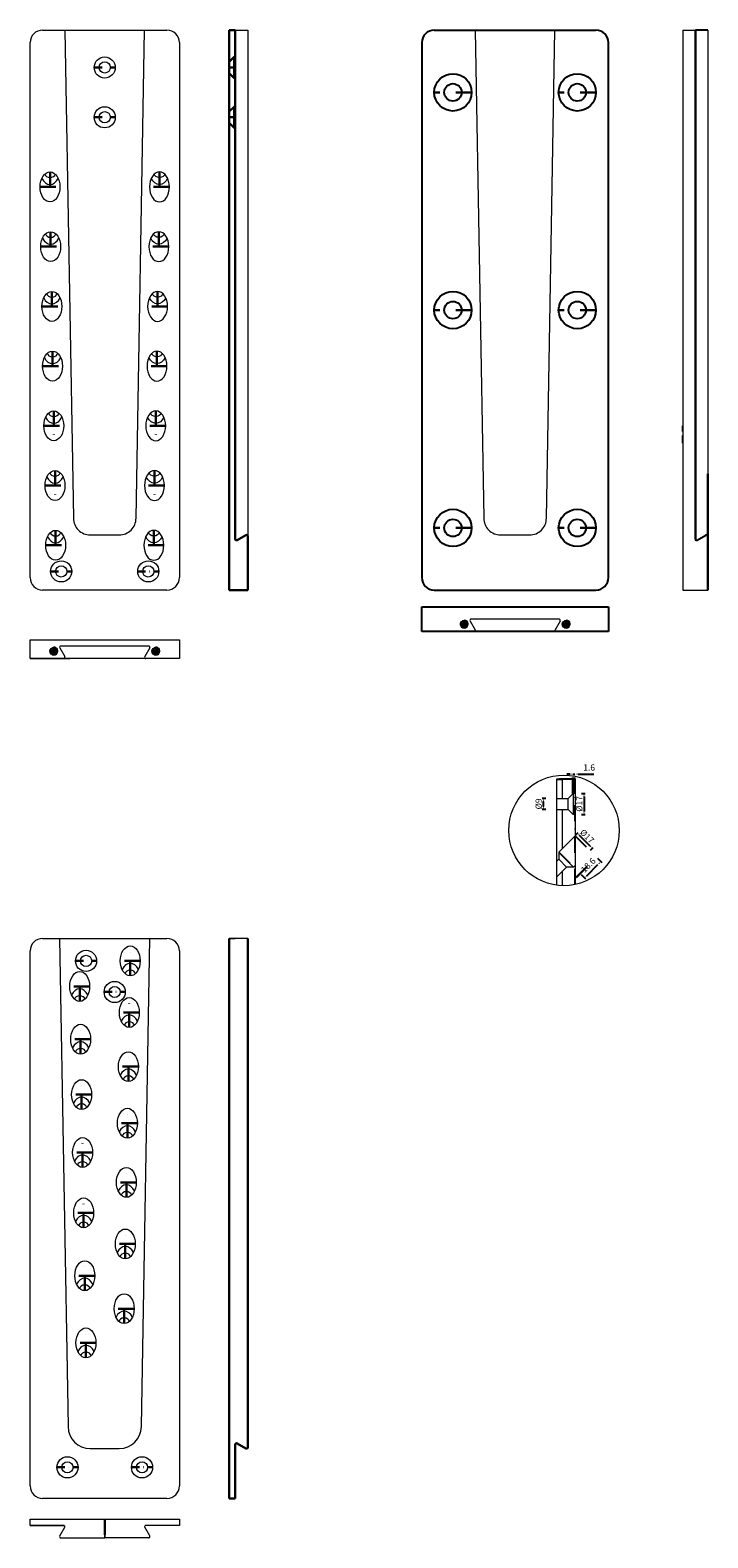
# Model space of a CAD drawing. Units: millimetres. Extents: x -5461 to -4916, y -6716 to -5504.
import ezdxf

# ---------------------------------------------------------------- set-up
doc = ezdxf.new("R2010")
doc.units = ezdxf.units.MM
doc.linetypes.add('STRICHPUNKT', pattern=[25.4, 12.7, -6.35, 0, -6.35])
doc.linetypes.add('VERDECKT', pattern=[9.525, 6.35, -3.175])
for name, color, linetype, lineweight in [('.20', 7, 'Continuous', 20), ('.30', 7, 'Continuous', 30), ('Bemassung', 255, 'STRICHPUNKT', 25), ('Mittellinie', 4, 'STRICHPUNKT', 30), ('Verdeckt', 6, 'VERDECKT', 25)]:
    doc.layers.add(name, color=color, linetype=linetype, lineweight=lineweight)
doc.styles.get("Standard").update_dxf_attribs({"font": 'arial.ttf'})
doc.dimstyles.new('Andy', dxfattribs={"dimtxt": 5, "dimasz": 2.5, "dimexe": 1, "dimexo": 0, "dimgap": 2, "dimtad": 1, "dimdec": 4, "dimzin": 9, "dimdsep": 46, "dimtxsty": 'Standard', "dimcen": 0, "dimclrd": 256, "dimclre": 256, "dimclrt": 256, "dimadec": 4, "dimazin": 2, "dimtp": 0.1, "dimtm": 0.1, "dimtfac": 0.71, "dimtdec": 4, "dimtmove": 0, "dimatfit": 3, "dimfxl": 1, "dimtzin": 0, "dimarcsym": 0})

# ---------------------------------------------------------------- blocks, each defined once
blk = doc.blocks.new('*D13')
at = {"layer": 'Bemassung', "lineweight": -2}
for p, q in [((-5023.3, -6151.5), (-5001.7, -6173.1)), ((-5036.4, -6164.7), (-5014.8, -6186.2)), ((-5013.8, -6183.8), (-5004.2, -6174.1))]:
    blk.add_line(p, q, dxfattribs=at)
at = {"layer": 'Bemassung'}
for points in [[(-5004.5, -6173.8), (-5003.9, -6174.4), (-5002.4, -6172.4)], [(-5014.1, -6183.5), (-5013.5, -6184), (-5015.6, -6185.5)]]:
    blk.add_solid(points, dxfattribs=at)
at = {"layer": 'Defpoints', "color": 0}
for p in [(-5023.3, -6151.5), (-5036.4, -6164.7), (-5002.4, -6172.4)]:
    blk.add_point(p, dxfattribs=at)
at = {"layer": 'Bemassung', "insert": (-5012.2, -6175.7), "char_height": 5, "attachment_point": 5, "rotation": 45}
blk.add_mtext('18.6', dxfattribs=at)
blk = doc.blocks.new('*D14')
at = {"layer": 'Bemassung', "lineweight": -2}
for p, q in [((-5027.4, -6102), (-5029.9, -6102)), ((-5024.9, -6117.5), (-5024.9, -6101)), ((-5024.9, -6102), (-5023.3, -6102)), ((-5023.3, -6117.5), (-5023.3, -6101)), ((-5020.8, -6102), (-5005.6, -6102))]:
    blk.add_line(p, q, dxfattribs=at)
at = {"layer": 'Bemassung'}
for points in [[(-5027.4, -6101.6), (-5027.4, -6102.4), (-5024.9, -6102)], [(-5020.8, -6101.6), (-5020.8, -6102.4), (-5023.3, -6102)]]:
    blk.add_solid(points, dxfattribs=at)
at = {"layer": 'Defpoints', "color": 0}
for p in [(-5023.3, -6102), (-5024.9, -6117.5), (-5023.3, -6117.5)]:
    blk.add_point(p, dxfattribs=at)
at = {"layer": 'Bemassung', "insert": (-5011.9, -6097.4), "char_height": 5, "attachment_point": 5}
blk.add_mtext('1.6', dxfattribs=at)

msp = doc.modelspace()

# ---------------------------------------------------------------- linework, layer by layer
at = {"layer": '.20'}
for p, q in [((-5451.43999, -5504.14159), (-5401.53999, -5504.14159)), ((-5401.33999, -5504.14159), (-5351.43999, -5504.14159)), ((-5296.43999, -5504.14159), (-5286.43999, -5504.14159)), ((-5286.43999, -5504.14159), (-5286.43999, -5910.83219)), ((-4936.43999, -5504.14159), (-4926.43999, -5504.14159)), ((-4936.43999, -5504.14159), (-4936.43999, -5954.14159)), ((-4916.43999, -5504.14159), (-4916.43999, -5860.83219)), ((-5461.43999, -5944.14159), (-5461.43999, -5514.14159)), ((-5341.43999, -5514.14159), (-5341.43999, -5944.14159)), ((-5401.53999, -5954.14159), (-5451.43999, -5954.14159)), ((-5351.43999, -5954.14159), (-5401.33999, -5954.14159)), ((-4936.43999, -5954.14159), (-4916.43999, -5954.14159)), ((-5107.61541, -5978.98729), (-5103.57396, -5985.98729)), ((-5036.13059, -5977.48729), (-5106.74939, -5977.48729)), ((-5035.26456, -5978.98729), (-5039.30601, -5985.98729)), ((-5461.43999, -6009.14159), (-5461.43999, -5994.14159)), ((-5461.43999, -5994.14159), (-5341.43999, -5994.14159)), ((-5341.43999, -5994.14159), (-5341.43999, -6009.14159)), ((-5341.43999, -6009.14159), (-5461.43999, -6009.14159)), ((-5461.43999, -6009.14159), (-5429.63059, -6009.14159)), ((-5437.61541, -6000.64159), (-5433.57396, -6007.64159)), ((-5366.13059, -5999.14159), (-5436.74939, -5999.14159)), ((-5341.43999, -6009.14159), (-5373.24939, -6009.14159)), ((-5365.26456, -6000.64159), (-5369.30601, -6007.64159)), ((-5038.2533, -6106.03634), (-5038.2533, -6191.26827)), ((-5033.2533, -6121.53634), (-5033.2533, -6106.03634)), ((-5023.2533, -6106.03634), (-5023.2533, -6151.51553)), ((-5024.8533, -6117.53634), (-5028.8533, -6121.53634)), ((-5023.2533, -6117.53634), (-5024.8533, -6117.53634)), ((-5024.8533, -6117.53634), (-5024.8533, -6134.53634)), ((-5023.2533, -6117.53634), (-5023.2533, -6134.53634)), ((-5038.2533, -6121.53634), (-5028.8533, -6121.53634)), ((-5038.2533, -6130.53634), (-5028.8533, -6130.53634)), ((-5033.2533, -6161.51553), (-5033.2533, -6130.53634)), ((-5028.8533, -6130.53634), (-5028.8533, -6121.53634)), ((-5024.8533, -6134.53634), (-5028.8533, -6130.53634)), ((-5023.2533, -6134.53634), (-5024.8533, -6134.53634)), ((-5023.2533, -6151.51553), (-5036.40549, -6164.66771)), ((-5023.2533, -6151.51553), (-5023.2533, -6175.55716)), ((-5036.40549, -6164.66771), (-5024.38467, -6176.68853)), ((-5036.40549, -6164.66771), (-5036.40549, -6170.32457)), ((-5023.2533, -6163.53634), (-5023.2533, -6186.03634)), ((-5036.40549, -6170.32457), (-5038.2533, -6172.17238)), ((-5030.04153, -6176.68853), (-5038.2533, -6184.9003)), ((-5030.04153, -6176.68853), (-5036.40549, -6170.32457)), ((-5024.38467, -6176.68853), (-5030.04153, -6176.68853)), ((-5024.38467, -6176.68853), (-5023.2533, -6175.55716)), ((-5023.2533, -6175.55716), (-5023.2533, -6190.79215)), ((-5023.2533, -6175.55716), (-5023.2533, -6190.79215)), ((-5033.2533, -6190.93462), (-5033.2533, -6179.9003)), ((-5451.43999, -6234.14159), (-5401.53999, -6234.14159)), ((-5437.75005, -6234.14159), (-5430.90363, -6626.3724)), ((-5401.33999, -6234.14159), (-5351.43999, -6234.14159)), ((-5371.97634, -6626.3724), (-5365.12993, -6234.14159)), ((-5286.43999, -6234.14159), (-5301.43999, -6234.14159)), ((-5301.43999, -6234.14159), (-5296.43999, -6234.14159)), ((-5461.43999, -6674.14159), (-5461.43999, -6244.14159)), ((-5341.43999, -6244.14159), (-5341.43999, -6674.14159)), ((-5413.09428, -6644.14159), (-5389.7857, -6644.14159)), ((-5401.53999, -6684.14159), (-5451.43999, -6684.14159)), ((-5351.43999, -6684.14159), (-5401.33999, -6684.14159)), ((-5461.43999, -6700.82271), (-5341.43999, -6700.82271)), ((-5461.43999, -6705.82271), (-5461.43999, -6700.82271)), ((-5434.43999, -6705.82271), (-5461.43999, -6705.82271)), ((-5461.43999, -6705.82271), (-5434.43999, -6705.82271)), ((-5437.61541, -6714.32271), (-5433.57396, -6707.32271)), ((-5401.53999, -6700.82271), (-5401.53999, -6715.82271)), ((-5401.43999, -6700.82271), (-5401.43999, -6715.82271)), ((-5401.33999, -6700.82271), (-5401.33999, -6715.82271)), ((-5365.26456, -6714.32271), (-5369.30601, -6707.32271)), ((-5341.43999, -6705.82271), (-5368.43999, -6705.82271)), ((-5341.43999, -6705.82271), (-5368.43999, -6705.82271)), ((-5341.43999, -6700.82271), (-5341.43999, -6705.82271)), ((-5436.74939, -6715.82271), (-5401.43999, -6715.82271)), ((-5366.13059, -6715.82271), (-5401.43999, -6715.82271))]:
    msp.add_line(p, q, dxfattribs=at)
at = {"layer": '.20', "lineweight": 25}
for p, q in [((-5136.43999, -5504.14159), (-5006.43999, -5504.14159)), ((-5146.43999, -5514.14159), (-5146.43999, -5944.14159)), ((-4996.43999, -5944.14159), (-4996.43999, -5514.14159)), ((-5136.43999, -5954.14159), (-5006.43999, -5954.14159)), ((-5146.43999, -5967.48729), (-4996.43999, -5967.48729)), ((-5146.43999, -5987.48729), (-5146.43999, -5967.48729)), ((-4996.43999, -5967.48729), (-4996.43999, -5987.48729)), ((-4996.43999, -5987.48729), (-5146.43999, -5987.48729))]:
    msp.add_line(p, q, dxfattribs=at)
at = {"layer": '.20'}
for points in [[(-5433.43999, -5504.14159), (-5426.59428, -5896.33219, 0.4142135624), (-5413.09428, -5909.83219), (-5389.7857, -5909.83219, 0.4142135624), (-5376.2857, -5896.33219), (-5369.43999, -5504.14159)], [(-5103.43999, -5504.14159), (-5096.59428, -5896.33219, 0.4142135624), (-5083.09428, -5909.83219), (-5059.7857, -5909.83219, 0.4142135624), (-5046.2857, -5896.33219), (-5039.43999, -5504.14159)]]:
    msp.add_lwpolyline(points, format="xyb", dxfattribs=at)
for centre, radius in [((-5401.43999, -5534.14159), 8.5), ((-5401.43999, -5534.14159), 4.5), ((-5401.43999, -5574.14159), 8.5), ((-5401.43999, -5574.14159), 4.5), ((-5436.43999, -5939.14159), 8.5), ((-5436.43999, -5939.14159), 4.5), ((-5366.43999, -5939.14159), 8.5), ((-5366.43999, -5939.14159), 4.5), ((-5032.14226, -6147.27117), 44.41947), ((-5416.43999, -6252.14159), 8.5), ((-5416.43999, -6252.14159), 4.5), ((-5393.43999, -6277.14159), 8.5), ((-5393.43999, -6277.14159), 4.5), ((-5431.43999, -6659.14159), 8.5), ((-5371.43999, -6659.14159), 8.5), ((-5431.43999, -6659.14159), 4.5), ((-5371.43999, -6659.14159), 4.5)]:
    msp.add_circle(centre, radius, dxfattribs=at)
at = {"layer": '.20', "lineweight": 25}
for centre, radius in [((-5121.43999, -5554.14159), 15), ((-5121.43999, -5554.14159), 7), ((-5021.43999, -5554.14159), 15), ((-5021.43999, -5554.14159), 7), ((-5121.43999, -5729.14159), 15), ((-5021.43999, -5729.14159), 15), ((-5121.43999, -5729.14159), 7), ((-5021.43999, -5729.14159), 7), ((-5121.43999, -5904.14159), 15), ((-5121.43999, -5904.14159), 7), ((-5021.43999, -5904.14159), 15), ((-5021.43999, -5904.14159), 7)]:
    msp.add_circle(centre, radius, dxfattribs=at)
at = {"layer": '.20', "lineweight": 35}
for centre in [(-5112.43999, -5981.48729), (-5030.43999, -5981.48729), (-5442.43999, -6003.14159), (-5360.43999, -6003.14159)]:
    msp.add_circle(centre, 2.5, dxfattribs=at)
at = {"layer": '.20'}
for centre, radius, start, end in [((-5451.43999, -5514.14159), 10, 90, 180), ((-5351.43999, -5514.14159), 10, 0, 90), ((-5451.43999, -5944.14159), 10, 180, 270), ((-5351.43999, -5944.14159), 10, 270, 0), ((-5106.74939, -5978.48729), 1, 90, 210), ((-5036.13059, -5978.48729), 1, 330, 90), ((-5104.43999, -5986.48729), 1, 270, 30), ((-5038.43999, -5986.48729), 1, 150, 270), ((-5436.74939, -6000.14159), 1, 90, 210), ((-5434.43999, -6008.14159), 1, 270, 30), ((-5368.43999, -6008.14159), 1, 150, 270), ((-5366.13059, -6000.14159), 1, 330, 90), ((-5451.43999, -6244.14159), 10, 90, 180), ((-5351.43999, -6244.14159), 10, 0, 90), ((-5413.09428, -6626.33219), 17.8094, 180.12935544, 270), ((-5389.7857, -6626.33219), 17.8094, 270, 359.87064456), ((-5451.43999, -6674.14159), 10, 180, 270), ((-5351.43999, -6674.14159), 10, 270, 0), ((-5434.43999, -6706.82271), 1, 330, 90), ((-5368.43999, -6706.82271), 1, 90, 210), ((-5436.74939, -6714.82271), 1, 150, 270), ((-5366.13059, -6714.82271), 1, 270, 30)]:
    msp.add_arc(centre, radius, start, end, dxfattribs=at)
at = {"layer": '.20', "lineweight": 25}
for centre, radius, start, end in [((-5136.43999, -5514.14159), 10, 90, 180), ((-5006.43999, -5514.14159), 10, 0, 90), ((-5136.43999, -5944.14159), 10, 180, 270), ((-5006.43999, -5944.14159), 10, 270, 0), ((-5112.43999, -5981.48729), 3, 180, 90), ((-5030.43999, -5981.48729), 3, 180, 90), ((-5442.43999, -6003.14159), 3, 180, 90), ((-5360.43999, -6003.14159), 3, 180, 90)]:
    msp.add_arc(centre, radius, start, end, dxfattribs=at)
at = {"layer": '.20'}
for centre, major_axis in [((-5445.43999, -5630.14159), (0, 12.02082)), ((-5444.93999, -5678.14159), (0, 12.02082)), ((-5443.93999, -5726.14159), (0, 12.02082)), ((-5443.43999, -5774.14159), (0, 12.02082)), ((-5442.43999, -5822.14159), (0, 12.02082)), ((-5441.43999, -5870.14159), (0, 12.02082)), ((-5440.93999, -5918.14159), (0, 12.02082)), ((-5380.93999, -6252.14159), (0, -12.02082)), ((-5421.57999, -6272.64159), (0, -12.02082)), ((-5381.66999, -6293.64159), (0, -12.02082)), ((-5420.83999, -6315.14159), (0, -12.02082)), ((-5382.42999, -6337.14159), (0, -12.02082)), ((-5420.05999, -6359.64159), (0, -12.02082)), ((-5383.21999, -6382.64159), (0, -12.02082)), ((-5419.24999, -6406.14159), (0, -12.02082)), ((-5384.04999, -6430.14159), (0, -12.02082)), ((-5418.39999, -6454.64159), (0, -12.02082)), ((-5384.91999, -6479.64159), (0, -12.02082)), ((-5417.51999, -6505.14159), (0, -12.02082)), ((-5385.81999, -6531.64159), (0, -12.02082)), ((-5416.57999, -6559.14159), (0, -12.02082))]:
    msp.add_ellipse(centre, major_axis=major_axis, ratio=0.6655122646, dxfattribs=at)
for centre, major_axis, start_param, end_param in [((-5445.43999, -5619.73349), (4.1, 0), 3.1709480107, 6.2538299501), ((-5445.43999, -5616.83435), (0, 11.31371), 2.1776684392, 4.105516868), ((-5444.93999, -5667.73349), (4.1, 0), 3.1709480107, 6.2538299501), ((-5444.93999, -5664.83435), (0, 11.31371), 2.1776684392, 4.105516868), ((-5443.93999, -5715.73349), (4.1, 0), 3.1709480107, 6.2538299501), ((-5443.93999, -5712.83435), (0, 11.31371), 2.1776684392, 4.105516868), ((-5443.43999, -5760.83435), (0, 11.31371), 2.1776684392, 4.105516868), ((-5443.43999, -5763.73349), (4.1, 0), 3.1709480107, 6.2538299501), ((-5442.43999, -5808.83435), (0, 11.31371), 2.1776684392, 4.105516868), ((-5442.43999, -5811.73349), (4.1, 0), 3.1709480107, 6.2538299501), ((-5441.43999, -5856.83435), (0, 11.31371), 2.1776684392, 4.105516868), ((-5441.43999, -5859.73349), (4.1, 0), 3.1709480107, 6.2538299501), ((-5440.93999, -5904.83435), (0, 11.31371), 2.1776684392, 4.105516868), ((-5440.93999, -5907.73349), (4.1, 0), 3.1709480107, 6.2538299501), ((-5380.93999, -6265.44882), (0, -11.31371), 2.1776684392, 4.105516868), ((-5380.93999, -6262.54969), (-4.1, 0), 3.1709480107, 6.2538299501), ((-5421.57999, -6285.94882), (0, -11.31371), 2.1776684392, 4.105516868), ((-5421.57999, -6283.04969), (-4.1, 0), 3.1709480107, 6.2538299501), ((-5381.66999, -6306.94882), (0, -11.31371), 2.1776684392, 4.105516868), ((-5381.66999, -6304.04969), (-4.1, 0), 3.1709480107, 6.2538299501), ((-5420.83999, -6328.44882), (0, -11.31371), 2.1776684392, 4.105516868), ((-5420.83999, -6325.54969), (-4.1, 0), 3.1709480107, 6.2538299501), ((-5382.42999, -6350.44882), (0, -11.31371), 2.1776684392, 4.105516868), ((-5382.42999, -6347.54969), (-4.1, 0), 3.1709480107, 6.2538299501), ((-5420.05999, -6372.94882), (0, -11.31371), 2.1776684392, 4.105516868), ((-5420.05999, -6370.04969), (-4.1, 0), 3.1709480107, 6.2538299501), ((-5383.21999, -6395.94882), (0, -11.31371), 2.1776684392, 4.105516868), ((-5383.21999, -6393.04969), (-4.1, 0), 3.1709480107, 6.2538299501), ((-5419.24999, -6419.44882), (0, -11.31371), 2.1776684392, 4.105516868), ((-5419.24999, -6416.54969), (-4.1, 0), 3.1709480107, 6.2538299501), ((-5384.04999, -6443.44882), (0, -11.31371), 2.1776684392, 4.105516868), ((-5384.04999, -6440.54969), (-4.1, 0), 3.1709480107, 6.2538299501), ((-5418.39999, -6467.94882), (0, -11.31371), 2.1776684392, 4.105516868), ((-5418.39999, -6465.04969), (-4.1, 0), 3.1709480107, 6.2538299501), ((-5384.91999, -6492.94882), (0, -11.31371), 2.1776684392, 4.105516868), ((-5384.91999, -6490.04969), (-4.1, 0), 3.1709480107, 6.2538299501), ((-5417.51999, -6518.44882), (0, -11.31371), 2.1776684392, 4.105516868), ((-5417.51999, -6515.54969), (-4.1, 0), 3.1709480107, 6.2538299501), ((-5385.81999, -6544.94882), (0, -11.31371), 2.1776684392, 4.105516868), ((-5385.81999, -6542.04969), (-4.1, 0), 3.1709480107, 6.2538299501), ((-5416.57999, -6572.44882), (0, -11.31371), 2.1776684392, 4.105516868), ((-5416.57999, -6569.54969), (-4.1, 0), 3.1709480107, 6.2538299501)]:
    msp.add_ellipse(centre, major_axis=major_axis, ratio=0.7071067812, start_param=start_param, end_param=end_param, dxfattribs=at)
at = {"layer": '.20', "extrusion": (0, 0, -1)}
for centre in [(-5357.43999, -5630.14159), (-5357.93999, -5678.14159), (-5358.93999, -5726.14159), (-5359.43999, -5774.14159), (-5360.43999, -5822.14159), (-5361.43999, -5870.14159), (-5361.93999, -5918.14159)]:
    msp.add_ellipse(centre, major_axis=(0, 12.02082), ratio=0.6655122646, dxfattribs=at)
for centre, major_axis, start_param, end_param in [((-5357.43999, -5619.73349), (-4.1, 0), 3.1709480107, 6.2538299501), ((-5357.43999, -5616.83435), (0, 11.31371), 2.1776684392, 4.105516868), ((-5357.93999, -5667.73349), (-4.1, 0), 3.1709480107, 6.2538299501), ((-5357.93999, -5664.83435), (0, 11.31371), 2.1776684392, 4.105516868), ((-5358.93999, -5715.73349), (-4.1, 0), 3.1709480107, 6.2538299501), ((-5358.93999, -5712.83435), (0, 11.31371), 2.1776684392, 4.105516868), ((-5359.43999, -5760.83435), (0, 11.31371), 2.1776684392, 4.105516868), ((-5359.43999, -5763.73349), (-4.1, 0), 3.1709480107, 6.2538299501), ((-5360.43999, -5808.83435), (0, 11.31371), 2.1776684392, 4.105516868), ((-5360.43999, -5811.73349), (-4.1, 0), 3.1709480107, 6.2538299501), ((-5361.43999, -5856.83435), (0, 11.31371), 2.1776684392, 4.105516868), ((-5361.43999, -5859.73349), (-4.1, 0), 3.1709480107, 6.2538299501), ((-5361.93999, -5904.83435), (0, 11.31371), 2.1776684392, 4.105516868), ((-5361.93999, -5907.73349), (-4.1, 0), 3.1709480107, 6.2538299501)]:
    msp.add_ellipse(centre, major_axis=major_axis, ratio=0.7071067812, start_param=start_param, end_param=end_param, dxfattribs=at)
at = {"layer": '.30'}
for p, q in [((-5301.43999, -5954.14159), (-5301.43999, -5504.14159)), ((-5301.43999, -5504.14159), (-5296.43999, -5504.14159)), ((-5296.43999, -5913.14159), (-5296.43999, -5504.14159)), ((-4926.43999, -5504.14159), (-4926.43999, -5913.14159)), ((-4926.43999, -5504.14159), (-4926.43999, -5913.14159)), ((-4916.43999, -5860.83219), (-4916.43999, -5954.14159)), ((-5294.93999, -5914.00762), (-5287.93999, -5909.96616)), ((-5286.43999, -5910.83219), (-5286.43999, -5954.14159)), ((-5286.43999, -5954.14159), (-5301.43999, -5954.14159)), ((-5301.43999, -6234.14159), (-5301.43999, -6684.14159)), ((-5286.43999, -6643.14159), (-5286.43999, -6234.14159)), ((-5286.43999, -6234.14159), (-5286.43999, -6291.64159)), ((-5287.93999, -6644.00762), (-5294.93999, -6639.96616)), ((-5296.43999, -6640.83219), (-5296.43999, -6684.14159)), ((-5301.43999, -6684.14159), (-5296.43999, -6684.14159))]:
    msp.add_line(p, q, dxfattribs=at)
at = {"layer": '.30', "lineweight": 25}
msp.add_line((-4924.93999, -5914.00762), (-4917.93999, -5909.96616), dxfattribs=at)
at = {"layer": '.30'}
for points in [[(-5297.43999, -5525.64159), (-5301.43999, -5529.64159), (-5301.43999, -5538.64159), (-5297.43999, -5542.64159), (-5297.43999, -5525.64159), (-5296.43999, -5525.64159), (-5296.43999, -5542.64159), (-5297.43999, -5542.64159)], [(-5297.43999, -5565.64159), (-5301.43999, -5569.64159), (-5301.43999, -5578.64159), (-5297.43999, -5582.64159), (-5297.43999, -5565.64159), (-5296.43999, -5565.64159), (-5296.43999, -5582.64159), (-5297.43999, -5582.64159)]]:
    msp.add_lwpolyline(points, dxfattribs=at)
for centre, start, end in [((-5287.43999, -5910.83219), 0, 120), ((-5295.43999, -5913.14159), 180, 300), ((-5295.43999, -6640.83219), 60, 180), ((-5287.43999, -6643.14159), 240, 0)]:
    msp.add_arc(centre, 1, start, end, dxfattribs=at)
at = {"layer": '.30', "lineweight": 25}
for centre, start, end in [((-4917.43999, -5910.83219), 0, 120), ((-4925.43999, -5913.14159), 180, 300)]:
    msp.add_arc(centre, 1, start, end, dxfattribs=at)
at = {"layer": 'Bemassung'}
for p, q in [((-4916.43999, -5504.14159), (-4926.43999, -5504.14159)), ((-5023.2533, -6106.03634), (-5038.2533, -6106.03634)), ((-5038.2533, -6106.03634), (-5033.2533, -6106.03634)), ((-5023.2533, -6190.79215), (-5023.2533, -6106.03634)), ((-5018.01649, -6117.53634), (-5015.01649, -6117.53634)), ((-5046.69682, -6121.53634), (-5049.69682, -6121.53634)), ((-5046.69682, -6130.53634), (-5049.69682, -6130.53634)), ((-5048.69682, -6128.03634), (-5048.69682, -6124.03634)), ((-5016.01649, -6120.03634), (-5016.01649, -6132.03634)), ((-5018.01649, -6134.53634), (-5015.01649, -6134.53634)), ((-5022.75559, -6151.01781), (-5020.63427, -6148.89649)), ((-5011.08833, -6159.85665), (-5019.57361, -6151.37137)), ((-5010.73477, -6163.03863), (-5008.61345, -6160.91731))]:
    msp.add_line(p, q, dxfattribs=at)
for points in [[(-5016.43315, -6120.03634), (-5015.59982, -6120.03634), (-5016.01649, -6117.53634)], [(-5049.11349, -6124.03634), (-5048.28016, -6124.03634), (-5048.69682, -6121.53634)], [(-5049.11349, -6128.03634), (-5048.28016, -6128.03634), (-5048.69682, -6130.53634)], [(-5016.43315, -6132.03634), (-5015.59982, -6132.03634), (-5016.01649, -6134.53634)], [(-5019.27898, -6151.07674), (-5019.86823, -6151.66599), (-5021.34137, -6149.6036)], [(-5010.7937, -6159.56202), (-5011.38295, -6160.15128), (-5009.32056, -6161.62441)]]:
    msp.add_solid(points, dxfattribs=at)
at = {"layer": 'Mittellinie', "ltscale": 0.5}
for p, q in [((-5409.93999, -5534.14159), (-5392.93999, -5534.14159)), ((-5409.93999, -5574.14159), (-5392.93999, -5574.14159)), ((-5444.93999, -5939.14159), (-5427.93999, -5939.14159)), ((-5374.93999, -5939.14159), (-5357.93999, -5939.14159)), ((-5424.93999, -6252.14159), (-5407.93999, -6252.14159)), ((-5401.93999, -6277.14159), (-5384.93999, -6277.14159)), ((-5439.93999, -6659.14159), (-5422.93999, -6659.14159)), ((-5379.93999, -6659.14159), (-5362.93999, -6659.14159))]:
    msp.add_line(p, q, dxfattribs=at)
at = {"layer": 'Mittellinie'}
for p, q in [((-5301.43999, -5534.14159), (-5296.43999, -5534.14159)), ((-5106.43999, -5554.14159), (-5136.43999, -5554.14159)), ((-5006.43999, -5554.14159), (-5036.43999, -5554.14159)), ((-5301.43999, -5574.14159), (-5296.43999, -5574.14159)), ((-5445.43999, -5618.12077), (-5445.43999, -5642.1624)), ((-5357.43999, -5618.12077), (-5357.43999, -5642.1624)), ((-5453.43999, -5630.14159), (-5437.43999, -5630.14159)), ((-5349.43999, -5630.14159), (-5365.43999, -5630.14159)), ((-5444.93999, -5666.12077), (-5444.93999, -5690.1624)), ((-5357.93999, -5666.12077), (-5357.93999, -5690.1624)), ((-5452.93999, -5678.14159), (-5436.93999, -5678.14159)), ((-5349.93999, -5678.14159), (-5365.93999, -5678.14159)), ((-5443.93999, -5714.12077), (-5443.93999, -5738.1624)), ((-5358.93999, -5714.12077), (-5358.93999, -5738.1624)), ((-5451.93999, -5726.14159), (-5435.93999, -5726.14159)), ((-5350.93999, -5726.14159), (-5366.93999, -5726.14159)), ((-5106.43999, -5729.14159), (-5136.43999, -5729.14159)), ((-5006.43999, -5729.14159), (-5036.43999, -5729.14159)), ((-5443.43999, -5762.12077), (-5443.43999, -5786.1624)), ((-5359.43999, -5762.12077), (-5359.43999, -5786.1624)), ((-5451.43999, -5774.14159), (-5435.43999, -5774.14159)), ((-5351.43999, -5774.14159), (-5367.43999, -5774.14159)), ((-5442.43999, -5810.12077), (-5442.43999, -5834.1624)), ((-5360.43999, -5810.12077), (-5360.43999, -5834.1624)), ((-5450.43999, -5822.14159), (-5434.43999, -5822.14159)), ((-5352.43999, -5822.14159), (-5368.43999, -5822.14159)), ((-5441.43999, -5858.12077), (-5441.43999, -5882.1624)), ((-5361.43999, -5858.12077), (-5361.43999, -5882.1624)), ((-5449.43999, -5870.14159), (-5433.43999, -5870.14159)), ((-5353.43999, -5870.14159), (-5369.43999, -5870.14159)), ((-5440.93999, -5906.12077), (-5440.93999, -5930.1624)), ((-5361.93999, -5906.12077), (-5361.93999, -5930.1624)), ((-5106.43999, -5904.14159), (-5136.43999, -5904.14159)), ((-5006.43999, -5904.14159), (-5036.43999, -5904.14159)), ((-5448.93999, -5918.14159), (-5432.93999, -5918.14159)), ((-5353.93999, -5918.14159), (-5369.93999, -5918.14159)), ((-5109.43999, -5981.48729), (-5115.43999, -5981.48729)), ((-5112.43999, -5978.48729), (-5112.43999, -5984.48729)), ((-5033.43999, -5981.48729), (-5027.43999, -5981.48729)), ((-5030.43999, -5978.48729), (-5030.43999, -5984.48729)), ((-5439.43999, -6003.14159), (-5445.43999, -6003.14159)), ((-5442.43999, -6000.14159), (-5442.43999, -6006.14159)), ((-5363.43999, -6003.14159), (-5357.43999, -6003.14159)), ((-5360.43999, -6000.14159), (-5360.43999, -6006.14159)), ((-5013.47439, -6176.25743), (-5028.78018, -6191.56322)), ((-5380.93999, -6264.1624), (-5380.93999, -6240.12077)), ((-5372.93999, -6252.14159), (-5388.93999, -6252.14159)), ((-5421.57999, -6284.6624), (-5421.57999, -6260.62077)), ((-5413.57999, -6272.64159), (-5429.57999, -6272.64159)), ((-5381.66999, -6305.6624), (-5381.66999, -6281.62077)), ((-5373.66999, -6293.64159), (-5389.66999, -6293.64159)), ((-5420.83999, -6327.1624), (-5420.83999, -6303.12077)), ((-5412.83999, -6315.14159), (-5428.83999, -6315.14159)), ((-5382.42999, -6349.1624), (-5382.42999, -6325.12077)), ((-5420.05999, -6371.6624), (-5420.05999, -6347.62077)), ((-5374.42999, -6337.14159), (-5390.42999, -6337.14159)), ((-5412.05999, -6359.64159), (-5428.05999, -6359.64159)), ((-5383.21999, -6394.6624), (-5383.21999, -6370.62077)), ((-5375.21999, -6382.64159), (-5391.21999, -6382.64159)), ((-5419.24999, -6418.1624), (-5419.24999, -6394.12077)), ((-5411.24999, -6406.14159), (-5427.24999, -6406.14159)), ((-5384.04999, -6442.1624), (-5384.04999, -6418.12077)), ((-5376.04999, -6430.14159), (-5392.04999, -6430.14159)), ((-5418.39999, -6466.6624), (-5418.39999, -6442.62077)), ((-5410.39999, -6454.64159), (-5426.39999, -6454.64159)), ((-5384.91999, -6491.6624), (-5384.91999, -6467.62077)), ((-5376.91999, -6479.64159), (-5392.91999, -6479.64159)), ((-5417.51999, -6517.1624), (-5417.51999, -6493.12077)), ((-5409.51999, -6505.14159), (-5425.51999, -6505.14159)), ((-5385.81999, -6543.6624), (-5385.81999, -6519.62077)), ((-5377.81999, -6531.64159), (-5393.81999, -6531.64159)), ((-5416.57999, -6571.1624), (-5416.57999, -6547.12077)), ((-5408.57999, -6559.14159), (-5424.57999, -6559.14159)), ((-5401.43999, -6700.82271), (-5401.43999, -6715.82271))]:
    msp.add_line(p, q, dxfattribs=at)
at = {"layer": 'Verdeckt'}
for p, q in [((-4936.43999, -5836.14159), (-4936.43999, -5822.14159)), ((-4916.43999, -5919.14159), (-4916.43999, -5889.14159))]:
    msp.add_line(p, q, dxfattribs=at)

# ---------------------------------------------------------------- texts
at = {"layer": 'Bemassung', "char_height": 5, "attachment_point": 5}
for s, insert, rotation in [('%%C9', (-5051.84969, -6125.99254), 90), ('%%C17', (-5019.16935, -6125.99254), 90), ('%%C17', (-5014.00564, -6152.4805), 315)]:
    msp.add_mtext(s, dxfattribs=dict(at, insert=insert, rotation=rotation))

# ---------------------------------------------------------------- dimensions: what is measured, and where the dimension line sits
at = {"layer": 'Bemassung'}
dim = msp.add_linear_dim(base=(-5023.2533, -6101.98107), p1=(-5024.8533, -6117.53634), p2=(-5023.2533, -6117.53634), dimstyle='Andy', override={"dimpost": '<>'}, dxfattribs=at)
dim.commit()
dim.dimension.update_dxf_attribs({"geometry": '*D14', "text_midpoint": (-5011.93884, -6097.4282)})
dim = msp.add_aligned_dim(p1=(-5036.40549, -6164.66771), p2=(-5023.2533, -6151.51553), distance=-29.48769, dimstyle='Andy', override={"dimpost": '<>'}, dxfattribs=at)
dim.commit()
dim.dimension.update_dxf_attribs({"geometry": '*D13', "text_midpoint": (-5012.19781, -6175.7232)})

doc.saveas('drawing.dxf')
